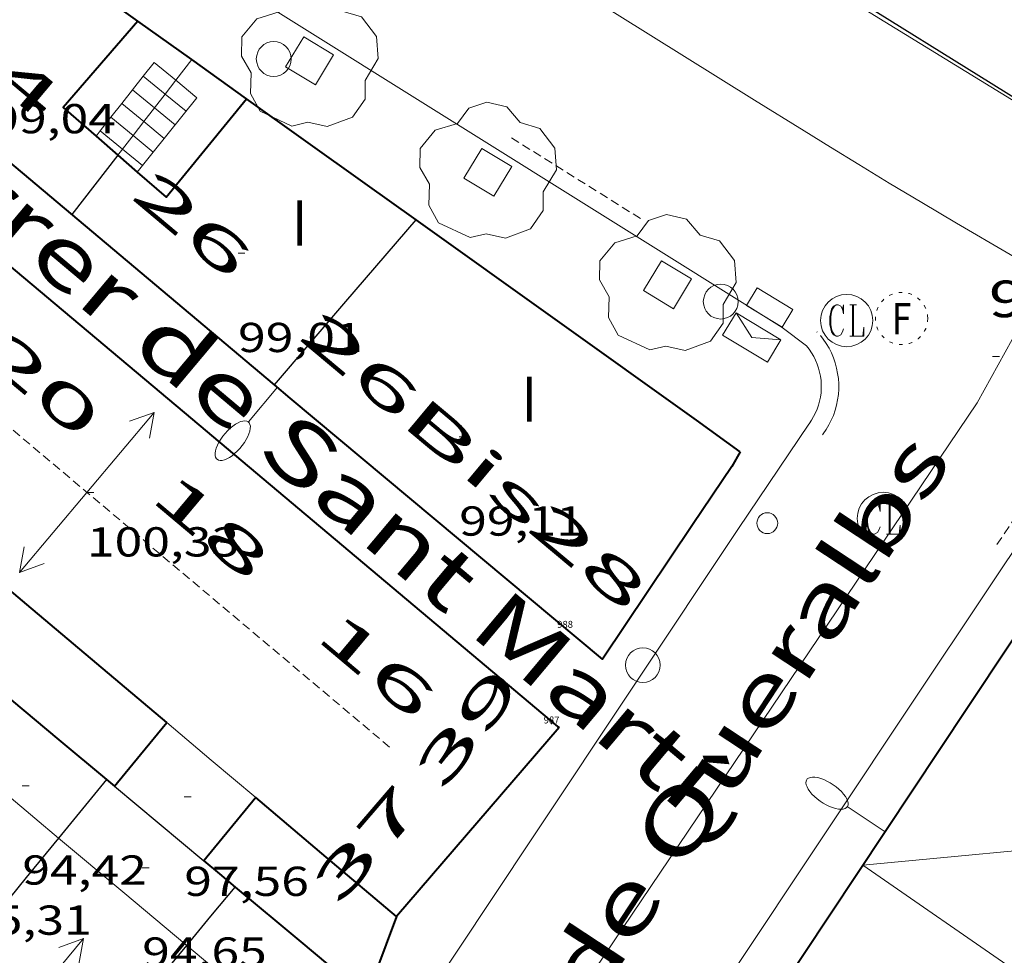
# Model space of a CAD drawing. Units: inches. Extents: x 451998 to 453004, y 4598997 to 4599502.
# Drawn here: x 452229 to 452257, y 4599300 to 4599327 of the extents above; entities that cross this region are included whole.
import ezdxf
from ezdxf.enums import TextEntityAlignment as Align

# ---------------------------------------------------------------- set-up
doc = ezdxf.new("R2010")
doc.units = ezdxf.units.IN
doc.header["$MEASUREMENT"] = 0
for name, pattern in [('DGN Style 1', [6.299778160000001, 0.01048216, -6.289296000000001]), ('PUNTOS', [0.25, 0, -0.25]), ('TRAZOS2', [0.375, 0.25, -0.125])]:
    doc.linetypes.add(name, pattern=pattern)
for name, color, linetype, lineweight in [('ARBRE', 7, 'Continuous', 0), ('BUSTIA DE CORREUS', 7, 'Continuous', 0), ('CARENER', 7, 'Continuous', 0), ('COTA ALTIMETRICA', 7, 'Continuous', 0), ('COTA EDIFICI', 7, 'Continuous', 0), ('EIX VIA URBANA PAVIMENTADA', 7, 'Continuous', 0), ('EMBORNAL', 7, 'Continuous', 0), ('ESCALES', 7, 'Continuous', 0), ('ESCOCELL', 7, 'Continuous', 0), ('FACANA EXTERIOR', 7, 'Continuous', 0), ('FACANA INTERIOR', 7, 'Continuous', 0), ('FANAL', 7, 'Continuous', 0), ('LINIA VOLUMETRICA', 7, 'Continuous', 0), ('MITGERES', 7, 'Continuous', 0), ('MUR', 7, 'Continuous', 0), ('MUR CONTENCIO', 7, 'Continuous', 0), ('PAL', 7, 'Continuous', 0), ('PILAR', 7, 'Continuous', 0), ('PROTECCIO PEATONAL', 7, 'Continuous', 0), ('REBAIX DE VORERA VIANANTS', 7, 'Continuous', 0), ('REGISTRE CLAVEGUERAM', 7, 'Continuous', 0), ('REGISTRE FIBRA OPTICA', 7, 'Continuous', 0), ('TEXT DE CARRER', 7, 'Continuous', 0), ('TEXT DE NUMERO DE PLANTES', 7, 'Continuous', 0), ('TEXT DE NUMERO DE POLICIA', 7, 'Continuous', 0), ('VORERA', 7, 'Continuous', 0)]:
    doc.layers.add(name, color=color, linetype=linetype, lineweight=lineweight)
for name, color, linetype in [('Identificador', 7, 'Continuous'), ('PLAQUES_CARRER', 7, 'Continuous'), ('Punt', 7, 'Continuous')]:
    doc.layers.add(name, color=color, linetype=linetype)
doc.styles.get("Standard").update_dxf_attribs({"font": 'txt.shx'})
doc.styles.add('Style-Arial', font='ARIAL.TTF')

# ---------------------------------------------------------------- blocks, each defined once
blk = doc.blocks.new('COTA')
at = {"color": 0, "linetype": 'ByBlock', "lineweight": -2}
blk.add_line((0, 0), (0.2, 0), dxfattribs=at)
blk = doc.blocks.new('BLOC_PLAQUES')
at = {"layer": 'Punt', "color": 2}
blk.add_point((0, 0), dxfattribs=at)
at = {"layer": 'Identificador', "color": 2}
blk.add_attdef('IDENTIFICADOR', text='', height=0.2, dxfattribs=at).set_placement((0, 0), align=Align.CENTER)
blk = doc.blocks.new('PPEAT')
at = {"color": 0, "linetype": 'ByBlock', "lineweight": -2}
blk.add_circle((0, 0), 0.2991005201944986, dxfattribs=at)
blk = doc.blocks.new('ESCOSE')
at = {"color": 0, "linetype": 'ByBlock', "lineweight": -2, "flags": 128}
blk.add_lwpolyline([(-0.5, -0.5), (0.5, -0.5), (0.5, 0.5), (-0.5, 0.5)], close=True, dxfattribs=at)
blk = doc.blocks.new('ARBRE')
at = {"color": 0, "linetype": 'ByBlock', "lineweight": -2, "flags": 128}
blk.add_lwpolyline([(-0.507, -1.872), (-1.415, -1.448), (-1.697, -0.9400000000000001), (-1.675, -0.342), (-1.951, 0.138), (-1.943, 0.686), (-1.511, 1.208), (-0.871, 1.406), (-0.543, 1.846), (-0.027, 2.012), (0.541, 1.882), (0.933, 1.428), (1.495, 1.262), (1.921, 0.6940000000000001), (1.969, 0.068), (1.593, -0.562), (1.593, -1.098), (1.229, -1.618), (0.505, -1.886), (-0.049, -1.762), (-0.507, -1.872)], dxfattribs=at)
blk = doc.blocks.new('PAL')
at = {"color": 0, "linetype": 'ByBlock', "lineweight": -2}
blk.add_circle((0, 0), 0.5000000000992941, dxfattribs=at)
blk = doc.blocks.new('BUSTIA')
at = {"color": 0, "linetype": 'ByBlock', "lineweight": -2, "flags": 128}
for points in [[(0, -1.5), (3, -1.5), (3, 0), (0, 0), (0, -1.5)], [(0, 0), (1.5, -0.75), (3, 0)]]:
    blk.add_lwpolyline(points, dxfattribs=at)
blk = doc.blocks.new('EMBORN')
at = {"color": 0, "linetype": 'ByBlock', "lineweight": -2, "flags": 128}
blk.add_lwpolyline([(0, 0), (1.2, 0), (1.2, 0.6), (0, 0.6)], close=True, dxfattribs=at)
blk = doc.blocks.new('SENTIT')
at = {"color": 0, "linetype": 'ByBlock', "lineweight": -2}
blk.add_line((0, 0), (3, 0), dxfattribs=at)
at = {"color": 0, "linetype": 'ByBlock', "lineweight": -2, "flags": 128}
blk.add_lwpolyline([(2.35, 0.376), (3, 0), (2.35, -0.374)], dxfattribs=at)
blk = doc.blocks.new('FANALP')
at = {"color": 0, "linetype": 'ByBlock', "lineweight": -2, "flags": 128}
for points in [[(2.7, 0), (2.692, 0.046), (2.668, 0.09), (2.63, 0.132), (2.576, 0.17), (2.51, 0.206), (2.432, 0.236), (2.344, 0.262), (2.248, 0.28), (2.146, 0.294), (2.04, 0.3), (1.936, 0.298), (1.83, 0.292), (1.73, 0.278), (1.636, 0.256), (1.55, 0.23), (1.474, 0.198), (1.41, 0.162), (1.36, 0.122), (1.326, 0.08), (1.304, 0.036), (1.3, -0.01), (1.312, -0.056), (1.34, -0.1), (1.382, -0.14), (1.438, -0.18), (1.508, -0.214), (1.588, -0.242), (1.678, -0.266), (1.776, -0.284), (1.878, -0.296), (1.982, -0.3), (2.088, -0.298), (2.192, -0.288), (2.292, -0.272), (2.384, -0.252), (2.468, -0.224), (2.54, -0.19), (2.602, -0.154), (2.648, -0.112), (2.68, -0.07), (2.698, -0.024), (2.7, 0)], [(1.3, 0), (0, 0)]]:
    blk.add_lwpolyline(points, dxfattribs=at)
blk = doc.blocks.new('RCLAVC')
at = {"color": 0, "linetype": 'ByBlock', "lineweight": -2, "flags": 128}
for points in [[(-0.158, 0.43), (-0.122, 0.26), (-0.122, 0.6), (-0.158, 0.43), (-0.228, 0.544), (-0.332, 0.6), (-0.402, 0.6), (-0.508, 0.544), (-0.578, 0.43), (-0.612, 0.316), (-0.648, 0.146), (-0.648, -0.146), (-0.612, -0.316), (-0.578, -0.43), (-0.508, -0.544), (-0.402, -0.6), (-0.332, -0.6), (-0.228, -0.544), (-0.158, -0.43), (-0.122, -0.316)], [(-0.402, 0.6), (-0.472, 0.544), (-0.542, 0.43), (-0.578, 0.316), (-0.612, 0.146), (-0.612, -0.146), (-0.578, -0.316), (-0.542, -0.43), (-0.472, -0.544), (-0.402, -0.6)], [(0.122, 0.6), (0.368, 0.6)], [(0.226, 0.6), (0.226, -0.6)], [(0.262, 0.6), (0.262, -0.6)], [(0.122, -0.6), (0.648, -0.6), (0.648, -0.26), (0.612, -0.6)]]:
    blk.add_lwpolyline(points, dxfattribs=at)
at = {"color": 0, "linetype": 'ByBlock', "lineweight": -2}
blk.add_circle((-0.001401012718677521, -0.0007607361078262329), 1, dxfattribs=at)
blk = doc.blocks.new('RFOC')
at = {"color": 0, "linetype": 'ByBlock', "lineweight": -2}
blk.add_circle((0.001121296942234039, 0.0002408043146133423), 1, dxfattribs=at)
at = {"color": 0, "linetype": 'ByBlock', "lineweight": -2, "style": 'Style-Arial', "width": 0.833335}
blk.add_text('F', height=1.2, dxfattribs=at).set_placement((-6.955664062490995e-05, 0), align=Align.MIDDLE_CENTER)

msp = doc.modelspace()

# ---------------------------------------------------------------- linework, layer by layer
at = {"layer": 'CARENER', "color": 1, "linetype": 'TRAZOS2', "lineweight": 20, "extrusion": (0.002477512622246178, -0.002083712555252721, 0.9999947600228682), "elevation": -8362.91338696039}
msp.add_lwpolyline([(452221.5557954664, 4599312.488880084), (452237.8678375494, 4599298.769705262)], dxfattribs=at)
at = {"layer": 'EIX VIA URBANA PAVIMENTADA', "color": 1, "linetype": 'Continuous', "lineweight": 20, "elevation": 93.1028979094117, "flags": 128}
msp.add_lwpolyline([(452242.4149367599, 4599295.513812268), (452256.3303563503, 4599316.134738655), (452258.337040984, 4599319.764557695)], dxfattribs=at)
at = {"layer": 'EIX VIA URBANA PAVIMENTADA', "color": 1, "linetype": 'Continuous', "lineweight": 20}
msp.add_polyline3d([(452258.3370409841, 4599319.764557695, 96.8702362802537), (452257.271390064, 4599320.385738106, 96.84815015313922), (452255.7293945325, 4599321.289751207, 96.81115009577444), (452254.732397471, 4599321.880759688, 96.78615005701441), (452253.801400269, 4599322.439767619, 96.76115001825443), (452252.931402934, 4599322.96877504, 96.73814998259522), (452252.1164054491, 4599323.466781997, 96.71614994848643), (452251.3544078339, 4599323.936788507, 96.69614991747841), (452249.9294123395, 4599324.821800691, 96.65714985701283), (452244.9494282615, 4599327.937843309, 96.52014964460803), (452243.7024322084, 4599328.712853971, 96.48614959189442), (452242.765435149, 4599329.291861978, 96.46114955313442), (452242.0614373353, 4599329.72386799, 96.44214952367683), (452241.0034405814, 4599330.367877016, 96.41514948181603), (452239.9414437757, 4599331.005886063, 96.38814943995521), (452239.4044453637, 4599331.324890632, 96.37514941980001), (452238.3614484053, 4599331.938899498, 96.34914937948962), (452237.3794512078, 4599332.508907832, 96.32514934228001), (452236.4574537997, 4599333.03891565, 96.30214930662083), (452235.5904562038, 4599333.532922994, 96.28114927406243), (452233.9624606603, 4599334.452936772, 96.24114921204641), (452231.1064683801, 4599336.053960924, 96.17214910506883), (452229.3228857967, 4599337.055785395, 96.12964298384142)], dxfattribs=at)
at = {"layer": 'ESCALES', "color": 1, "linetype": 'Continuous', "lineweight": 0, "elevation": 96.77015003220802, "flags": 128}
for points in [[(452232.3834879976, 4599325.50885458), (452232.3833903493, 4599325.508934887)], [(452232.7023839468, 4599324.599931058), (452232.0753868975, 4599325.116936617)], [(452233.6113845973, 4599324.499924005), (452233.0083874183, 4599324.994929348)], [(452231.7654169204, 4599324.722910766), (452231.7653834274, 4599324.722938358)], [(452232.7024169668, 4599324.599903965), (452232.7023839468, 4599324.599931058)], [(452231.4563814148, 4599324.329938901), (452231.4563799665, 4599324.329940093)], [(452232.3955890913, 4599324.203761691), (452232.3953804662, 4599324.203932773)], [(452231.1478231222, 4599323.937573863), (452231.1473765131, 4599323.93794183)], [(452232.089623342, 4599323.808732499), (452232.0893769946, 4599323.808934482)], [(452231.7838732195, 4599323.413525132), (452231.7833735232, 4599323.413936192)]]:
    msp.add_lwpolyline(points, dxfattribs=at)
at = {"layer": 'ESCALES', "color": 1, "linetype": 'Continuous', "lineweight": 0, "elevation": 96.77015003220802}
for points in [[(452233.0083827437, 4599324.994933193), (452232.3834879976, 4599325.50885458)], [(452233.0083874183, 4599324.994929348), (452233.0083827437, 4599324.994933193)], [(452232.3953804662, 4599324.203932773), (452231.7654169204, 4599324.722910766)], [(452233.2983811606, 4599324.110925777), (452232.7024169668, 4599324.599903965)], [(452232.0893769946, 4599323.808934482), (452231.4563814148, 4599324.329938901)], [(452232.9843777146, 4599323.720927555), (452232.3955890913, 4599324.203761691)], [(452231.7833735232, 4599323.413936192), (452231.1478231222, 4599323.937573863)], [(452232.6718638817, 4599323.331347791), (452232.089623342, 4599323.808732499)], [(452232.3580935503, 4599322.941159188), (452231.7838732195, 4599323.413525132)], [(452232.6723742718, 4599323.330929317), (452232.6718638817, 4599323.331347791)], [(452232.3583708258, 4599322.940931095), (452232.3580935503, 4599322.941159188)]]:
    msp.add_lwpolyline(points, dxfattribs=at)
at = {"layer": 'ESCALES', "color": 1, "linetype": 'Continuous', "lineweight": 0}
for points in [[(452233.3150434571, 4599325.390859646, 96.79140996206547), (452232.6933938195, 4599325.902933146, 96.76515002445602), (452232.3834879976, 4599325.50885458, 97.20122624392339)], [(452232.3834879976, 4599325.50885458, 97.20122624392339), (452231.7654169204, 4599324.722910766, 98.07092948816378)], [(452232.6718638817, 4599323.331347791, 98.25370799148524), (452233.9243880342, 4599324.888922233, 96.81715010507683), (452233.3150434571, 4599325.390859646, 96.79140996206547)], [(452231.7654169204, 4599324.722910766, 98.07092948816378), (452231.4563814148, 4599324.329938901, 98.5057810636744)], [(452231.4563814148, 4599324.329938901, 98.5057810636744), (452231.1478231222, 4599323.937573863, 98.939961141057)], [(452231.0266400751, 4599323.783476592, 99.11048083213124), (452231.0265168499, 4599323.783319898, 99.11065422551252)], [(452231.1478231222, 4599323.937573863, 98.939961141057), (452231.0266400751, 4599323.783476592, 99.11048083213124)], [(452232.3580935503, 4599322.941159188, 98.61358068792528), (452232.6718638817, 4599323.331347791, 98.25370799148524)], [(452232.208498455, 4599322.755130442, 98.78515583355644), (452232.3580935503, 4599322.941159188, 98.61358068792528)], [(452232.2083743704, 4599322.754976137, 98.78529814992734), (452232.208498455, 4599322.755130442, 98.78515583355644)]]:
    msp.add_polyline3d(points, dxfattribs=at)
at = {"layer": 'FACANA EXTERIOR', "color": 1, "linetype": 'Continuous', "lineweight": 40}
for points, elevation in [([(452232.2253839716, 4599327.090917482), (452230.0833799165, 4599324.603950935), (452231.0266400751, 4599323.783476592)], 99.798155912135), ([(452232.2254021083, 4599327.090938539), (452232.2253839716, 4599327.090917482)], 99.7981547267409), ([(452222.7051762569, 4599324.966747982), (452233.5561102594, 4599315.850662987), (452244.2808930452, 4599306.843559777), (452244.3250554064, 4599306.80856959)], 95.32810991191188), ([(452232.208498455, 4599322.755130442), (452233.0393649844, 4599322.031924522), (452235.3441961954, 4599324.861673435)], 99.93815494388693), ([(452231.6503720043, 4599323.240936933), (452232.208498455, 4599322.755130442)], 99.938154943884)]:
    msp.add_lwpolyline(points, dxfattribs=dict(at, elevation=elevation))
at = {"layer": 'FACANA EXTERIOR', "color": 1, "linetype": 'Continuous', "lineweight": 40, "flags": 128}
for points, elevation in [([(452235.3441961954, 4599324.861673435), (452235.344390031, 4599324.861911416)], 99.9571533755721), ([(452231.0266400751, 4599323.783476592), (452231.6503720043, 4599323.240936933)], 99.93815494381124), ([(452244.3250554064, 4599306.80856959), (452244.3250583492, 4599306.808567258)], 95.15111067106467), ([(452239.6572186082, 4599301.387842304), (452237.6352284175, 4599303.093860287), (452235.6132382194, 4599304.798878274)], 93.82414546472137)]:
    msp.add_lwpolyline(points, dxfattribs=dict(at, elevation=elevation))
at = {"layer": 'FACANA EXTERIOR', "color": 1, "linetype": 'Continuous', "lineweight": 40, "extrusion": (-0.8342711405180979, 0.5510272394643497, 0.01899066789058746), "elevation": 2157041.304561255, "flags": 128}
msp.add_lwpolyline([(-4086997.614703915, -40877.11963426353), (-4087011.86771491, -40875.10726823606), (-4087016.290605602, -40874.38413670629)], dxfattribs=at)
at = {"layer": 'FACANA EXTERIOR', "color": 1, "linetype": 'Continuous', "lineweight": 40, "extrusion": (0.7667308291569069, -0.6264526078176407, 0.1402888654841843), "elevation": -2534489.824435564, "flags": 128}
msp.add_lwpolyline([(3847785.181985158, 359210.5447985852), (3847784.006345634, 359210.5831781949), (3847782.832113205, 359210.6205478146)], dxfattribs=at)
at = {"layer": 'FACANA EXTERIOR', "color": 1, "linetype": 'Continuous', "lineweight": 40, "extrusion": (0.01826808073018422, -0.01527089275067861, 0.9997164983439218), "elevation": -61880.43563653398, "flags": 128}
msp.add_lwpolyline([(3818811.781925451, 2602105.118619536), (3818811.781925451, 2602104.530633929), (3818811.781925451, 2602103.942648325)], dxfattribs=at)
at = {"layer": 'FACANA EXTERIOR', "color": 1, "linetype": 'Continuous', "lineweight": 40, "extrusion": (-0.494345615628305, -0.614661614750695, 0.6146653655942722), "elevation": -3050517.418035926, "flags": 128}
msp.add_lwpolyline([(-2530050.429964096, 2377243.329264181), (-2530047.974627675, 2377243.255733537), (-2530045.51866454, 2377243.180935121)], dxfattribs=at)
at = {"layer": 'FACANA EXTERIOR', "color": 1, "linetype": 'Continuous', "lineweight": 40}
for points in [[(452232.2253839716, 4599327.090917482, 96.2749940437316), (452227.0544221345, 4599330.786983504, 96.10614900274244)], [(452233.7742962644, 4599325.983796162, 96.32556996515797), (452232.2253839716, 4599327.090917482, 96.2749940437316)], [(452236.1493845834, 4599316.652957202, 95.27607733005982), (452224.0858869827, 4599326.788338205, 95.38004876460747)], [(452235.3441961954, 4599324.861673435, 96.37683118629063), (452233.7742962644, 4599325.983796162, 96.32556996515797)], [(452240.2182312177, 4599321.379706562, 96.51356251511403), (452238.7533768252, 4599322.424881773, 96.48814959499522), (452235.3441961954, 4599324.861673435, 96.37683118629063)], [(452249.5243350926, 4599314.723788108, 96.46314955623524), (452248.2643400818, 4599315.638799086, 96.65314985081122), (452240.2182312177, 4599321.379706562, 96.51356251511403)], [(452249.5243350926, 4599314.723788108, 96.38514943530402), (452249.281331514, 4599314.301789298, 96.26114924305442), (452248.1563170682, 4599312.627795238, 95.81414855002564), (452245.5652838165, 4599308.774808923, 95.19814759497923), (452236.6053267937, 4599316.269888529, 95.27214770970882), (452236.1493845834, 4599316.652957202, 95.27607733005982)], [(452244.3250554064, 4599306.80856959, 95.05109175551232), (452239.6572186082, 4599301.387842304, 93.82414546599446)], [(452244.3252669769, 4599306.808815285, 95.05114736707041), (452244.3250554064, 4599306.80856959, 95.05109175551232)], [(452239.6572186077, 4599301.387842298, 93.82414546472961), (452238.7901997743, 4599299.082845304, 93.45914489883361)]]:
    msp.add_polyline3d(points, dxfattribs=at)
at = {"layer": 'FACANA INTERIOR', "color": 204, "linetype": 'Continuous', "lineweight": 40, "extrusion": (0.1104701121961365, -0.158840607655122, 0.9811044876419253), "elevation": -680504.8093462954, "flags": 128}
msp.add_lwpolyline([(2997327.910010932, 3451242.936902822), (2997326.547391092, 3451248.105440019), (2997325.133639716, 3451253.470381629)], dxfattribs=at)
at = {"layer": 'FACANA INTERIOR', "color": 204, "linetype": 'Continuous', "lineweight": 40, "extrusion": (-0.53272060257022, -0.657588713686216, 0.5327155368766052), "elevation": -3265314.303055416, "flags": 128}
msp.add_lwpolyline([(-2543754.956871802, 2055522.881397785), (-2543753.180817988, 2055522.830587962), (-2543751.403987146, 2055522.780959764)], dxfattribs=at)
at = {"layer": 'FACANA INTERIOR', "color": 204, "linetype": 'Continuous', "lineweight": 40, "extrusion": (0.1216161606072122, -0.121618003507397, 0.9850982543391474), "elevation": -504263.676015994, "flags": 128}
msp.add_lwpolyline([(3571953.626011401, 2888769.024867815), (3571954.802638912, 2888769.141152118), (3571955.980680635, 2888769.257436419)], dxfattribs=at)
at = {"layer": 'FACANA INTERIOR', "color": 204, "linetype": 'Continuous', "lineweight": 40, "extrusion": (0.3849376568816363, 0.4311235901130294, 0.816060935446936), "elevation": 2157026.34511847, "flags": 128}
msp.add_lwpolyline([(2725901.815174194, -3045458.790816958), (2725901.664707678, -3045458.797737793), (2725901.514321085, -3045458.802928418)], dxfattribs=at)
at = {"layer": 'LINIA VOLUMETRICA', "color": 1, "linetype": 'Continuous', "lineweight": 20, "extrusion": (-0.3874546726018022, -0.6518723047463765, 0.6518752756345938), "elevation": -3173318.402209954, "flags": 128}
msp.add_lwpolyline([(-1961190.664806745, 2727985.188070001), (-1961192.312817825, 2727985.607415253), (-1961193.961339834, 2727986.028079203)], dxfattribs=at)
at = {"layer": 'LINIA VOLUMETRICA', "color": 1, "linetype": 'Continuous', "lineweight": 20, "extrusion": (-1.628174382499898e-06, -0.2145856196723743, 0.9767051816321914), "elevation": -986850.3443548208, "flags": 128}
msp.add_lwpolyline([(452195.0568628117, 4492187.880163539), (452193.6898606922, 4492189.05452178), (452192.3238585744, 4492190.22888002)], dxfattribs=at)
at = {"layer": 'LINIA VOLUMETRICA', "color": 1, "linetype": 'Continuous', "lineweight": 20, "extrusion": (0.1813803134814964, -1.37622816815358e-06, 0.9834130271048173), "elevation": 82114.74613865628, "flags": 128}
msp.add_lwpolyline([(4599303.985089578, -444680.6401986516), (4599305.529091973, -444678.7711946839), (4599307.072094363, -444676.9021907162)], dxfattribs=at)
at = {"layer": 'LINIA VOLUMETRICA', "color": 1, "linetype": 'Continuous', "lineweight": 20, "extrusion": (-0.1750875351265829, -0.3060829530022436, 0.9357657724691174), "elevation": -1486843.732735652, "flags": 128}
msp.add_lwpolyline([(-1891116.752500283, 3946021.230947095), (-1891121.974975509, 3946021.491849958), (-1891127.801931992, 3946017.107547502)], dxfattribs=at)
at = {"layer": 'LINIA VOLUMETRICA', "color": 1, "linetype": 'Continuous', "lineweight": 20, "extrusion": (0.4953196965349806, 0.7136680534613632, 0.4953143523997299), "elevation": 3506442.746424597, "flags": 128}
msp.add_lwpolyline([(2250875.622443756, -1999134.277687552), (2250870.144740157, -1999134.288047711), (2250864.667858087, -1999134.297256742)], dxfattribs=at)
at = {"layer": 'LINIA VOLUMETRICA', "color": 1, "linetype": 'Continuous', "lineweight": 20, "elevation": 95.70215923570285, "flags": 128}
msp.add_lwpolyline([(452237.400125861, 4599297.387902692), (452235.5451937036, 4599298.945869713), (452233.6302029357, 4599300.553886737)], dxfattribs=at)
at = {"layer": 'MITGERES', "color": 1, "linetype": 'Continuous', "lineweight": 30, "extrusion": (0.8001946569794745, -0.5406809096179093, 0.2595239197381456), "elevation": -2124867.208743476, "flags": 128}
msp.add_lwpolyline([(4064117.04609705, 571121.4677005137), (4064115.972020139, 571121.7358899764), (4064114.899331676, 571122.0030439592)], dxfattribs=at)
at = {"layer": 'MITGERES', "color": 1, "linetype": 'Continuous', "lineweight": 30}
for points, elevation in [([(452236.1493845834, 4599316.652957202), (452238.1993502517, 4599319.035880722), (452240.2182312177, 4599321.379706562)], 99.88915408203967), ([(452236.1493289931, 4599316.652892582), (452236.1493845834, 4599316.652957202)], 99.88915486843325)]:
    msp.add_lwpolyline(points, dxfattribs=dict(at, elevation=elevation))
at = {"layer": 'MITGERES', "color": 1, "linetype": 'Continuous', "lineweight": 30, "flags": 128}
for points, elevation in [([(452240.2182312177, 4599321.379706562), (452240.2183711679, 4599321.379869037)], 99.83215672089125), ([(452230.6058289571, 4599296.905043472), (452230.6711712604, 4599296.983903654), (452233.6302029345, 4599300.553886738)], 93.36544380131484)]:
    msp.add_lwpolyline(points, dxfattribs=dict(at, elevation=elevation))
at = {"layer": 'MITGERES', "color": 1, "linetype": 'Continuous', "lineweight": 30, "extrusion": (-0.7862552779472727, 0.5837841051601276, 0.2024814965927663), "elevation": 2329451.246416009, "flags": 128}
msp.add_lwpolyline([(-3962308.447899719, -481550.8909040337), (-3962307.364527235, -481551.1380232137), (-3962306.282553771, -481551.3841212399)], dxfattribs=at)
at = {"layer": 'MITGERES', "color": 1, "linetype": 'Continuous', "lineweight": 30, "extrusion": (0.5224503015206209, 0.6029266505201523, 0.6029304574605289), "elevation": 3009368.632221177, "flags": 128}
msp.add_lwpolyline([(2670171.206147867, -2274204.741202828), (2670169.536674323, -2274204.79008772), (2670167.867855642, -2274204.84022607)], dxfattribs=at)
at = {"layer": 'MITGERES', "color": 1, "linetype": 'Continuous', "lineweight": 30, "extrusion": (-0.6621436730330373, 0.3508959472695761, 0.662146351233702), "elevation": 1314498.181187032, "flags": 128}
msp.add_lwpolyline([(-4275679.609488731, -1161363.134597229), (-4275678.170718783, -1161363.570961806), (-4275676.732417081, -1161364.005991936)], dxfattribs=at)
at = {"layer": 'MITGERES', "color": 1, "linetype": 'Continuous', "lineweight": 30, "extrusion": (-2.563459092929921e-06, -0.3416531416248437, 0.9398261173277231), "elevation": -1571277.647702193, "flags": 128}
msp.add_lwpolyline([(452199.121159294, 4322578.323048688), (452199.8161604423, 4322579.215768337), (452200.5111615905, 4322580.108487988)], dxfattribs=at)
at = {"layer": 'MUR', "color": 1, "linetype": 'Continuous', "lineweight": 20}
for points, elevation in [([(452233.7742962644, 4599325.983796162), (452233.3150434571, 4599325.390859646)], 98.2471915979979), ([(452233.7743961113, 4599325.983925072), (452233.7742962644, 4599325.983796162)], 98.24715232104063), ([(452233.3150434571, 4599325.390859646), (452233.0083827437, 4599324.994933193)], 98.42784883459953), ([(452233.0083827437, 4599324.994933193), (452232.7024169668, 4599324.599903965)], 98.54848060034044), ([(452232.7024169668, 4599324.599903965), (452232.3955890913, 4599324.203761691)], 98.66883899741552), ([(452232.3955890913, 4599324.203761691), (452232.089623342, 4599323.808732499)], 98.7895365200649), ([(452232.089623342, 4599323.808732499), (452232.0533765825, 4599323.761934686), (452231.7838732195, 4599323.413525132)], 98.90989490629705)]:
    msp.add_lwpolyline(points, dxfattribs=dict(at, elevation=elevation))
at = {"layer": 'MUR', "color": 1, "linetype": 'Continuous', "lineweight": 20, "elevation": 99.03048243747699, "flags": 128}
msp.add_lwpolyline([(452231.7838732195, 4599323.413525132), (452231.6503720044, 4599323.240936937)], dxfattribs=at)
at = {"layer": 'MUR CONTENCIO', "color": 1, "linetype": 'Continuous', "lineweight": 30}
msp.add_polyline3d([(452251.6154427846, 4599328.489793585, 97.10815055624322), (452257.8624229846, 4599324.60374016, 97.11115056089442)], dxfattribs=at)
at = {"layer": 'REBAIX DE VORERA VIANANTS', "color": 1, "linetype": 'TRAZOS2', "lineweight": 0, "extrusion": (-0.02051765544701158, 0.0128288255100497, 0.9997071806539106), "elevation": 49821.26415307765}
msp.add_lwpolyline([(-4139526.083953114, -2054294.578959981), (-4139526.083953113, -2054299.02086125)], dxfattribs=at)
at = {"layer": 'REBAIX DE VORERA VIANANTS', "color": 1, "linetype": 'TRAZOS2', "lineweight": 0, "extrusion": (-0.007281249114935629, 0.005442920251237668, 0.9999586781614854), "elevation": 21837.33363771763}
msp.add_lwpolyline([(452240.4383721777, 4599267.436858206), (452240.4429755849, 4599267.433417183)], dxfattribs=at)
at = {"layer": 'REBAIX DE VORERA VIANANTS', "color": 1, "linetype": 'TRAZOS2', "lineweight": 0, "extrusion": (-0.0824732050122478, -0.1234017813123546, 0.9889237436849949), "elevation": -604767.0041505145}
msp.add_lwpolyline([(-2179631.547905316, 4030097.039294538), (-2179631.547905317, 4030095.545656233)], dxfattribs=at)
at = {"layer": 'REBAIX DE VORERA VIANANTS', "color": 1, "linetype": 'TRAZOS2', "lineweight": 0}
msp.add_polyline3d([(452251.8253691389, 4599318.06902978, 96.57314972677923), (452251.9084562516, 4599317.961239377, 96.56414971282564), (452251.99420777, 4599317.835132143, 96.55414969732162), (452252.073043873, 4599317.700720741, 96.54314968026723), (452252.1403582538, 4599317.563549143, 96.53214966321282), (452252.1997011345, 4599317.423396006, 96.51914964305762), (452252.2493344684, 4599317.27831035, 96.50514962135202), (452252.2904533694, 4599317.129249959, 96.49114959964642), (452252.319989086, 4599316.977712741, 96.47614957639041), (452252.3401502977, 4599316.826494787, 96.46114955313442), (452252.350354267, 4599316.673417871, 96.44514952832803), (452252.3503531028, 4599316.519981676, 96.42814950197123), (452252.3401098886, 4599316.367631287, 96.41114947561442), (452252.3196587991, 4599316.21553486, 96.39414944925763), (452252.2889026371, 4599316.064323059, 96.37614942135042), (452252.2481439531, 4599315.916577145, 96.35814939344321), (452252.1981581579, 4599315.771750065, 96.34014936553602), (452252.1378865698, 4599315.630691922, 96.32214933762882), (452252.0696131208, 4599315.495411888, 96.30414930972162), (452251.991596121, 4599315.362401592, 96.28614928181442), (452251.9062664534, 4599315.238173677, 96.26914925545762), (452251.8855213805, 4599315.211045888, 96.26914925545762)], dxfattribs=at)
at = {"layer": 'VORERA', "color": 1, "linetype": 'Continuous', "lineweight": 0, "extrusion": (-0.007279388134792482, 0.005441557793975147, 0.9999586991256979), "elevation": 21831.90889679357, "flags": 128}
msp.add_lwpolyline([(452239.4445280873, 4599267.585118815), (452240.1495647384, 4599267.058104847)], dxfattribs=at)
at = {"layer": 'VORERA', "color": 1, "linetype": 'Continuous', "lineweight": 0, "extrusion": (-0.8282085859246336, 0.5126431934508076, 0.2264232638429111), "elevation": 1983264.331547973, "flags": 128}
msp.add_lwpolyline([(-4148785.561215018, -460931.3817614867), (-4148779.501742509, -460932.316026693), (-4148764.641097437, -460934.5223299112)], dxfattribs=at)
at = {"layer": 'VORERA', "color": 1, "linetype": 'Continuous', "lineweight": 0}
for points in [[(452250.7243640178, 4599318.290784533, 96.56514971437602), (452226.6056760374, 4599333.371183975, 95.87662539479841)], [(452250.9244438079, 4599328.765799263, 96.95715032213403), (452258.747419455, 4599323.957732445, 96.97715035314081), (452259.7794203493, 4599323.864724469, 96.98915037174562), (452261.8084231157, 4599323.814708997, 97.00415039500162)], [(452251.4293611122, 4599317.763778367, 96.57314972677923), (452251.5033604986, 4599317.667777657, 96.56414971282564), (452251.5713598452, 4599317.567776985, 96.55414969732162), (452251.6323591507, 4599317.463776361, 96.54314968026723), (452251.6853584134, 4599317.355775791, 96.53214966321282), (452251.7323576441, 4599317.244775264, 96.51914964305762), (452251.7713568395, 4599317.130774791, 96.50514962135202), (452251.803356009, 4599317.014774368, 96.49114959964642), (452251.8263551493, 4599316.896774011, 96.47614957639041), (452251.8423542636, 4599316.776773702, 96.46114955313442), (452251.8503533655, 4599316.656773456, 96.44514952832803), (452251.8503524549, 4599316.53677327, 96.42814950197123), (452251.8423515396, 4599316.417773146, 96.41114947561442), (452251.8263506119, 4599316.298773084, 96.39414944925763), (452251.8023496795, 4599316.180773082, 96.37614942135042), (452251.7703487496, 4599316.064773145, 96.35814939344321), (452251.7313478318, 4599315.951773266, 96.34014936553602), (452251.6843469244, 4599315.841773453, 96.32214933762882), (452251.6303460287, 4599315.734773695, 96.30414930972162), (452251.5693451451, 4599315.630773998, 96.28614928181442), (452251.5013442885, 4599315.53177436, 96.26914925545762), (452251.4883441394, 4599315.514774432, 96.26914925545762)], [(452238.148171699, 4599295.513844642, 92.88714401200481), (452243.5422415739, 4599303.620816282, 94.24814612209921), (452249.4743183529, 4599312.527785082, 95.76314847095522), (452251.4883441394, 4599315.514774432, 96.26914925545762)]]:
    msp.add_polyline3d(points, dxfattribs=at)

# ---------------------------------------------------------------- block references
at = {"layer": 'ARBRE', "color": 3, "linetype": 'Continuous', "lineweight": 0, "xscale": 1.000001550400009, "yscale": 1.000001550399986, "zscale": 1.0000015504, "rotation": 359.9995652666707}
for p in [(452237.1584010833, 4599325.947899338, 96.18814912987521), (452242.276384738, 4599322.747855543, 96.33414935623362), (452247.4363682529, 4599319.520811388, 96.49814961049923)]:
    msp.add_blockref('ARBRE', p, dxfattribs=at)
at = {"layer": 'BUSTIA DE CORREUS', "color": 7, "linetype": 'Continuous', "lineweight": 0, "xscale": 0.5000017647118752, "yscale": 0.5000017647118682, "zscale": 0.5000007752000001, "rotation": 328.8623911792806}
msp.add_blockref('BUSTIA', (452249.4053652204, 4599318.718795205, 96.51514963685602), dxfattribs=at)
at = {"layer": 'CARENER', "color": 1, "linetype": 'Continuous', "lineweight": 20, "zscale": 1.0000015504}
for p, xscale, yscale, rotation in [((452230.765297185, 4599313.56092864, 100.3271555469808), 1.000002560577352, 1.000002560577343, 49.93457610378942), ((452230.765297185, 4599313.56092864, 100.3271555469808), 1.000002560577352, 1.000002560577343, 229.9345761037894), ((452228.748179395, 4599298.448920515, 97.23415075159365), 1.000001550400007, 1.000001550399986, 50.2791230607796)]:
    msp.add_blockref('SENTIT', p, dxfattribs=dict(at, xscale=xscale, yscale=yscale, rotation=rotation))
at = {"layer": 'COTA ALTIMETRICA', "color": 7, "linetype": 'Continuous', "lineweight": 0, "xscale": 1.000001550400009, "yscale": 1.000001550399986, "zscale": 1.0000015504, "rotation": 359.9995652666707}
msp.add_blockref('COTA', (452256.7623671193, 4599317.465737441, 96.77915004616163), dxfattribs=at)
at = {"layer": 'COTA EDIFICI', "color": 7, "linetype": 'Continuous', "lineweight": 0, "xscale": 1.000001550400009, "yscale": 1.000001550399986, "zscale": 1.0000015504, "rotation": 359.9995652666707}
for p in [(452235.1043560156, 4599320.427906364, 98.99615348339843), (452241.4543258818, 4599315.158850014, 99.10815365704322), (452230.765297185, 4599313.56092864, 100.3271555469808), (452228.9112304311, 4599305.141929654, 94.42314639341922), (452233.5612351819, 4599304.817893869, 97.56115125857444), (452232.3522178972, 4599302.786899894, 94.64814674225923)]:
    msp.add_blockref('COTA', p, dxfattribs=at)
at = {"layer": 'EMBORNAL', "color": 7, "linetype": 'Continuous', "lineweight": 0, "xscale": 1.000001550400011, "yscale": 1.000001550399986, "zscale": 1.0000015504, "rotation": 328.8620248510678}
msp.add_blockref('EMBORN', (452249.7003672104, 4599318.92079328, 96.55014969112003), dxfattribs=at)
at = {"layer": 'ESCOCELL', "color": 1, "linetype": 'Continuous', "lineweight": 0, "xscale": 1.000001550400011, "yscale": 1.000001550399986, "zscale": 1.0000015504, "rotation": 328.8620248510678}
for p in [(452237.1584010833, 4599325.947899338, 96.18814912987521), (452242.276384738, 4599322.747855543, 96.33414935623362), (452247.4363682529, 4599319.520811388, 96.49814961049923)]:
    msp.add_blockref('ESCOSE', p, dxfattribs=at)
at = {"layer": 'FANAL', "color": 7, "linetype": 'Continuous', "lineweight": 0, "yscale": 1.000001550399986, "zscale": 1.0000015504}
for p, xscale, rotation in [((452236.2393285633, 4599316.577891783, 95.27514771436002), 1.000001550399985, 229.9641251042087), ((452253.6802588166, 4599303.821739672, 95.31514777637601), 1.0000015504, 146.403327631887)]:
    msp.add_blockref('FANALP', p, dxfattribs=dict(at, xscale=xscale, rotation=rotation))
at = {"layer": 'PAL', "color": 7, "linetype": 'Continuous', "lineweight": 20, "xscale": 1.000001550400009, "yscale": 1.000001550399986, "zscale": 1.0000015504, "rotation": 359.9995652666707}
for p in [(452236.1293998901, 4599326.000907227, 96.16714909731682), (452248.9633669555, 4599319.037799053, 96.51214963220481)]:
    msp.add_blockref('PAL', p, dxfattribs=at)
at = {"layer": 'PILAR', "color": 1, "linetype": 'Continuous', "lineweight": 20, "xscale": 1.000001550400009, "yscale": 1.000001550399986, "zscale": 1.0000015504, "rotation": 359.9995652666707}
msp.add_blockref('PAL', (452246.7272843129, 4599308.60279984, 95.44314797482721), dxfattribs=at)
at = {"layer": 'PLAQUES_CARRER', "xscale": 1.000001550400009, "yscale": 1.000001550399986, "zscale": 1.0000015504, "rotation": 359.9995652666707}
for p, values in [((452244.4935327646, 4599309.673452896), {'IDENTIFICADOR': '988'}), ((452244.1076504703, 4599306.927934966), {'IDENTIFICADOR': '987'})]:
    msp.add_blockref('BLOC_PLAQUES', p, dxfattribs=at).add_auto_attribs(values)
at = {"layer": 'PROTECCIO PEATONAL', "color": 7, "linetype": 'Continuous', "lineweight": 0, "xscale": 1.000001550400009, "yscale": 1.000001550399986, "zscale": 1.0000015504, "rotation": 359.9995652666707}
msp.add_blockref('PPEAT', (452250.2993207701, 4599312.677779055, 95.82414856552961), dxfattribs=at)
at = {"layer": 'REGISTRE CLAVEGUERAM', "color": 7, "linetype": 'Continuous', "lineweight": 0, "xscale": 0.7500011627999923, "yscale": 0.7500011628000038, "zscale": 0.7500011628000001, "rotation": 359.9995652666702}
for p in [(452252.5813684372, 4599318.493770759, 96.56014970662402), (452253.6313269679, 4599312.813753984, 96.18014911747204)]:
    msp.add_blockref('RCLAVC', p, dxfattribs=at)
at = {"layer": 'REGISTRE FIBRA OPTICA', "color": 1, "linetype": 'PUNTOS', "lineweight": 0, "xscale": 0.7500011627999923, "yscale": 0.7500011628000038, "zscale": 0.7500011628000001, "rotation": 359.9995652666702}
msp.add_blockref('RFOC', (452254.1553713175, 4599318.551758905, 96.60814978104322), dxfattribs=at)

# ---------------------------------------------------------------- texts
at = {"layer": 'COTA ALTIMETRICA', "color": 7, "linetype": 'Continuous', "lineweight": 0, "style": 'Style-Arial', "width": 1.333331428571429}
msp.add_text('96,78', height=1.05000162792, rotation=359.99956526667, dxfattribs=at).set_placement((452256.6613834656, 4599319.640741579, 96.77915004616163), align=Align.TOP_LEFT)
at = {"layer": 'COTA EDIFICI', "color": 7, "linetype": 'Continuous', "lineweight": 0, "style": 'Style-Arial', "width": 1.25}
for s, p in [('99,04', (452228.021377509, 4599324.707966742, 99.03915355006562)), ('99,01', (452235.1043408405, 4599318.427903263, 98.99615348339843)), ('99,11', (452241.4543107067, 4599313.158846914, 99.10815365704322)), ('100,33', (452230.7652895974, 4599312.560927089, 100.3271555469808)), ('94,42', (452228.911215256, 4599303.141926553, 94.42314639341922)), ('97,56', (452233.5612200068, 4599302.817890769, 97.56115125857444)), ('95,31', (452227.3262018877, 4599301.703936351, 95.31314777327522)), ('94,65', (452232.3522027222, 4599300.786896794, 94.64814674225923))]:
    msp.add_text(s, height=0.8400013023360002, rotation=359.99956526667, dxfattribs=at).set_placement(p, align=Align.TOP_LEFT)
at = {"layer": 'TEXT DE CARRER', "color": 7, "linetype": 'Continuous', "lineweight": 0, "style": 'Style-Arial'}
for s, height, rotation, width, p in [('Carrer de Sant Martí', 1.759994728691597, 319.9660902768908, 1.401139323360561, (452236.4539119701, 4599315.078849869)), ('C. de Queralbs', 1.759988728682294, 56.64045969506822, 1.401140690891859, (452248.649301119, 4599305.466078483))]:
    msp.add_text(s, height=height, rotation=rotation, dxfattribs=dict(at, width=width)).set_placement(p, align=Align.MIDDLE_CENTER)
at = {"layer": 'TEXT DE NUMERO DE PLANTES', "color": 7, "linetype": 'Continuous', "lineweight": 0, "style": 'Style-Arial', "width": 0.8076910650906692}
for p in [(452236.8738269003, 4599321.296895285), (452243.4677987306, 4599316.236837409)]:
    msp.add_text('I', height=1.300004015523101, rotation=359.99956526667, dxfattribs=at).set_placement(p, align=Align.MIDDLE_CENTER)
at = {"layer": 'TEXT DE NUMERO DE POLICIA', "color": 7, "linetype": 'DGN Style 1', "lineweight": 20, "style": 'Style-Arial'}
for s, height, rotation, width, p in [('24', 1.120003736451101, 319.9640520767438, 2.249995982150031, (452228.3106714581, 4599325.8511245)), ('26', 1.120003736451101, 319.9640520767438, 2.249995982150031, (452233.7979143595, 4599321.240672079)), ('26Bis', 1.120003736451101, 320.087233908045, 2.249995982150031, (452240.452389562, 4599315.663749233)), ('20', 1.120003736451101, 319.965715054475, 2.249995982150032, (452229.4728875777, 4599316.669740461)), ('18', 1.120003736451101, 319.9698072012328, 2.249995982150032, (452234.3329881349, 4599312.586845361)), ('28', 1.120003736451101, 320.087233908045, 2.249995982150031, (452245.1629382239, 4599311.711731669)), ('16', 1.120003736451101, 319.9698072012328, 2.249995982150032, (452239.0829652249, 4599308.596803134)), ('39', 1.119997736441799, 52.96461526874491, 2.250002678580995, (452241.6978938265, 4599306.813712912)), ('37', 1.119997736441799, 49.27229303396763, 2.250002678580995, (452238.8143290967, 4599303.474008093))]:
    msp.add_text(s, height=height, rotation=rotation, dxfattribs=dict(at, width=width)).set_placement(p, align=Align.MIDDLE_CENTER)

doc.saveas('drawing.dxf')
